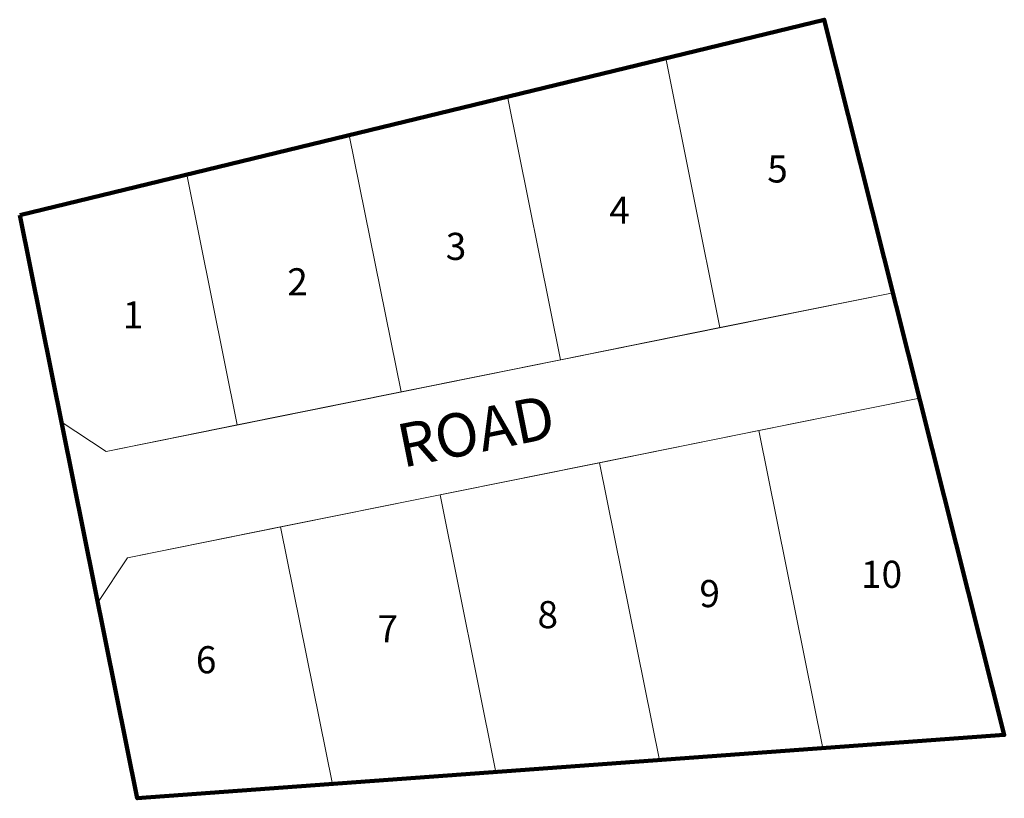
# Model space of a CAD drawing. Units: inches. Extents: x 447138 to 447319, y 2891820 to 2891963.
import ezdxf
from ezdxf.enums import TextEntityAlignment as Align

# ---------------------------------------------------------------- set-up
doc = ezdxf.new("R2010")
doc.units = ezdxf.units.IN
doc.header["$MEASUREMENT"] = 0
doc.linetypes.add('DGN4', pattern=[16141.381917, 8070.690958, -4035.345479, 0, -4035.345479])
for name, color, linetype, lineweight, true_color in [('Parcel Boundary', 1, 'DGN4', 211, 0xff0000), ('Road', 4, 'Continuous', 25, 0x00ffff), ('Road Text', 30, 'Continuous', 25, 0xff7f00)]:
    doc.layers.add(name, color=color, linetype=linetype, lineweight=lineweight, true_color=true_color)
doc.layers.add('Subdivision Text', color=7, linetype='Continuous', lineweight=0)
doc.layers.add('Subdivisions', color=7, linetype='Continuous', lineweight=0)
doc.styles.add('textstyle11', font='arial.ttf')
doc.styles.add('textstyle12', font='txt')
doc.styles.add('textstyle13', font='txt')
doc.styles.add('textstyle14', font='txt')
doc.styles.add('textstyle15', font='txt')
doc.styles.add('textstyle16', font='txt')
doc.styles.add('textstyle17', font='txt')
doc.styles.add('textstyle18', font='txt')
doc.styles.add('textstyle19', font='txt')
doc.styles.add('textstyle20', font='txt')
doc.styles.add('textstyle21', font='txt')

msp = doc.modelspace()

# ---------------------------------------------------------------- linework, layer by layer
at = {"layer": 'Parcel Boundary', "color": 1, "linetype": 'Continuous', "lineweight": 100, "true_color": 0xff0000}
msp.add_lwpolyline([(447137.67, 2891927), (447286, 2891963), (447319.19, 2891831.23), (447159.33, 2891819.54)], close=True, dxfattribs=at)
at = {"layer": 'Road', "linetype": 'Continuous', "lineweight": 0}
msp.add_lwpolyline([(447145.34, 2891888.93), (447153.59, 2891883.45), (447298.67, 2891912.69), (447303.56, 2891893.27), (447157.54, 2891863.84), (447152.06, 2891855.6)], close=True, dxfattribs=at)
at = {"layer": 'Subdivisions', "color": 3, "linetype": 'Continuous', "lineweight": 0, "true_color": 0x00ff00}
for points in [[(447256.76, 2891955.9), (447286, 2891963), (447298.67, 2891912.69), (447266.77, 2891906.26)], [(447237.37, 2891900.33), (447266.77, 2891906.26), (447256.76, 2891955.9), (447227.6, 2891948.83)], [(447198.43, 2891941.75), (447227.6, 2891948.83), (447237.37, 2891900.33), (447207.97, 2891894.41)], [(447168.49, 2891934.48), (447198.43, 2891941.75), (447207.97, 2891894.41), (447177.79, 2891888.33)], [(447137.67, 2891927), (447145.34, 2891888.93), (447153.59, 2891883.45), (447177.79, 2891888.33), (447168.49, 2891934.48)], [(447303.56, 2891893.27), (447319.19, 2891831.23), (447285.75, 2891828.78), (447273.95, 2891887.31)], [(447273.95, 2891887.31), (447285.75, 2891828.78), (447255.6, 2891826.58), (447244.56, 2891881.38)], [(447255.6, 2891826.58), (447225.45, 2891824.38), (447215.16, 2891875.46), (447244.56, 2891881.38)], [(447215.16, 2891875.46), (447225.45, 2891824.38), (447195.31, 2891822.17), (447185.76, 2891869.53)], [(447195.31, 2891822.17), (447159.33, 2891819.54), (447152.06, 2891855.6), (447157.54, 2891863.84), (447185.76, 2891869.53)]]:
    msp.add_lwpolyline(points, close=True, dxfattribs=at)

# ---------------------------------------------------------------- texts
at = {"layer": 'Road Text', "style": 'textstyle21'}
msp.add_text('ROAD', height=8, rotation=11.3293, dxfattribs=at).set_placement((447221.77, 2891887.21), align=Align.MIDDLE_CENTER)
at = {"layer": 'Subdivision Text', "color": 7, "linetype": 'Continuous', "lineweight": 13}
for s, style, p in [('5', 'textstyle13', (447277.38, 2891935.5)), ('4', 'textstyle12', (447248.27, 2891927.89)), ('3', 'textstyle11', (447218.11, 2891921.24)), ('2', 'textstyle14', (447188.89, 2891914.7)), ('1', 'textstyle15', (447158.57, 2891908.61)), ('10', 'textstyle16', (447296.56, 2891860.81)), ('9', 'textstyle17', (447264.87, 2891857.26)), ('8', 'textstyle18', (447235.02, 2891853.39)), ('7', 'textstyle19', (447205.53, 2891850.78)), ('6', 'textstyle20', (447172.04, 2891845.07))]:
    msp.add_text(s, height=5, dxfattribs=dict(at, style=style)).set_placement(p, align=Align.MIDDLE_CENTER)

doc.saveas('drawing.dxf')
